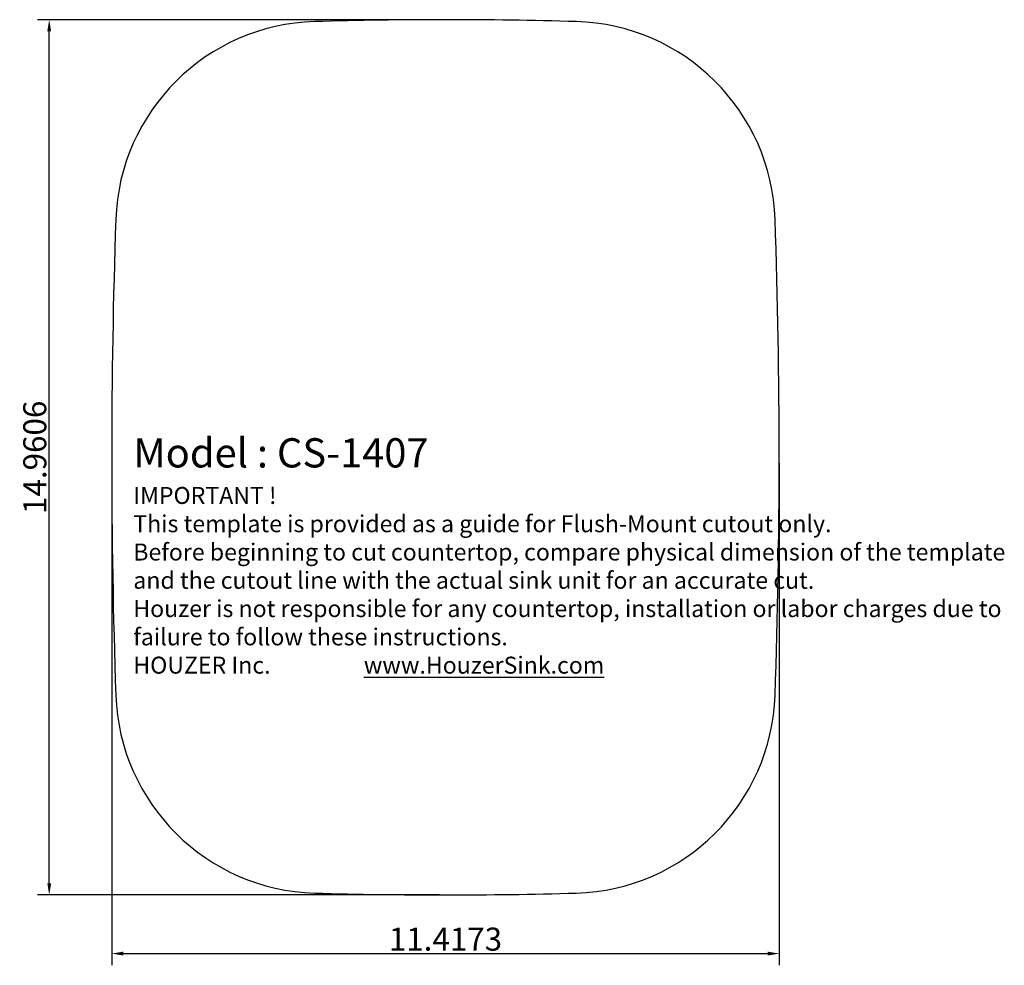
# Model space of a CAD drawing. Units: inches. Extents: x 411.2 to 428, y 408.5 to 424.6.
import ezdxf

# ---------------------------------------------------------------- set-up
doc = ezdxf.new("R2010")
doc.units = ezdxf.units.IN
doc.layers.add('\\M+5B4D6\\M+5CAB5\\M+5CFDF', color=7, linetype='Continuous', lineweight=30)
doc.styles.add('\\M+3BDBA\\M+3C5B8\\M+3C0CF2', font='txt.shx', dxfattribs={"height": 0.3937})
doc.dimstyles.new('DIN', dxfattribs={"dimtxt": 2.5, "dimasz": 2.5, "dimexe": 1.25, "dimexo": 0.625, "dimtad": 1, "dimtih": 1, "dimdec": 4, "dimdsep": 46, "dimlunit": 6, "dimtxsty": 'Standard', "dimcen": 2.5, "dimadec": 0, "dimazin": 0, "dimtfac": 1, "dimtdec": 4, "dimtmove": 0, "dimatfit": 3, "dimfxl": 1, "dimtvp": 1, "dimtolj": 1, "dimtzin": 0, "dimarcsym": 0})

# ---------------------------------------------------------------- blocks, each defined once
blk = doc.blocks.new('*D0')
at = {"color": 0, "lineweight": -2}
for p, q in [((418.346, 424.645), (411.469, 424.645)), ((411.669, 409.884), (411.669, 424.445)), ((418.346, 409.684), (411.469, 409.684))]:
    blk.add_line(p, q, dxfattribs=at)
at = {"color": 0}
for points in [[(411.636, 424.445), (411.702, 424.445), (411.669, 424.645)], [(411.636, 409.884), (411.702, 409.884), (411.669, 409.684)]]:
    blk.add_solid(points, dxfattribs=at)
at = {"layer": 'Defpoints', "color": 0}
for p in [(411.669, 424.645), (418.446, 424.645), (418.446, 409.684)]:
    blk.add_point(p, dxfattribs=at)
at = {"color": 0, "insert": (411.422, 417.164), "char_height": 0.3937, "attachment_point": 5, "rotation": 90, "style": '\\M+3BDBA\\M+3C5B8\\M+3C0CF2'}
blk.add_mtext('\\A1;14.9606', dxfattribs=at)
blk = doc.blocks.new('*D2')
at = {"color": 0, "lineweight": -2}
for p, q in [((412.738, 417.064), (412.738, 408.481)), ((424.155, 417.064), (424.155, 408.481)), ((412.938, 408.681), (423.955, 408.681))]:
    blk.add_line(p, q, dxfattribs=at)
at = {"color": 0}
for points in [[(412.938, 408.715), (412.938, 408.648), (412.738, 408.681)], [(423.955, 408.715), (423.955, 408.648), (424.155, 408.681)]]:
    blk.add_solid(points, dxfattribs=at)
at = {"layer": 'Defpoints', "color": 0}
for p in [(412.738, 417.164), (424.155, 417.164), (424.155, 408.681)]:
    blk.add_point(p, dxfattribs=at)
at = {"color": 0, "insert": (418.446, 408.928), "char_height": 0.3937, "attachment_point": 5, "style": '\\M+3BDBA\\M+3C5B8\\M+3C0CF2'}
blk.add_mtext('\\A1;11.4173', dxfattribs=at)

msp = doc.modelspace()

# ---------------------------------------------------------------- linework, layer by layer
at = {"layer": '\\M+5B4D6\\M+5CAB5\\M+5CFDF'}
msp.add_lwpolyline([(420.68273, 424.6129, 0.01420328), (416.21017, 424.6129, 0.39592489), (412.80783, 421.23102, 0.01722069), (412.80783, 413.09769, 0.39592489), (416.21017, 409.71582, 0.01420328), (420.68273, 409.71582, 0.39592489), (424.08507, 413.09769, 0.01722069), (424.08507, 421.23102, 0.39592489)], format="xyb", close=True, dxfattribs=at)

# ---------------------------------------------------------------- texts
at = {"insert": (413.10722, 417.49088), "char_height": 0.3937, "width": 14.9339735, "attachment_point": 1, "style": '\\M+3BDBA\\M+3C5B8\\M+3C0CF2'}
msp.add_mtext('{\\fTimes New Roman|b0|i0|c0|p18;\\H1.27x;Model : CS-1407\\P\\H0.58x;IMPORTANT ! \\PThis template is provided as a guide for Flush-Mount cutout only. \\PBefore beginning to cut countertop, compare physical dimension of the template and the cutout line with the actual sink unit for an accurate cut.\\PHouzer is not responsible for any countertop, installation or labor charges due to failure to follow these instructions.\\PHOUZER Inc.                  \\Lwww.HouzerSink.com }', dxfattribs=at)

# ---------------------------------------------------------------- dimensions: what is measured, and where the dimension line sits
dim = msp.add_linear_dim(base=(411.66905, 424.64466), p1=(418.44645, 409.68406), p2=(418.44645, 424.64466), angle=90, dimstyle='DIN', override={"dimasz": 0.2, "dimexe": 0.2, "dimexo": 0.1, "dimgap": 0.05, "dimtih": 0, "dimtxsty": '\\M+3BDBA\\M+3C5B8\\M+3C0CF2', "dimcen": 0.039})
dim.commit()
dim.dimension.update_dxf_attribs({"geometry": '*D0', "text_midpoint": (411.4222, 417.16436)})
dim = msp.add_linear_dim(base=(424.1551, 408.68119), p1=(412.7378, 417.16436), p2=(424.1551, 417.16436), dimstyle='DIN', override={"dimasz": 0.2, "dimexe": 0.2, "dimexo": 0.1, "dimgap": 0.05, "dimtih": 0, "dimtxsty": '\\M+3BDBA\\M+3C5B8\\M+3C0CF2', "dimcen": 0.039})
dim.commit()
dim.dimension.update_dxf_attribs({"geometry": '*D2', "text_midpoint": (418.44645, 408.92804)})

doc.saveas('drawing.dxf')
